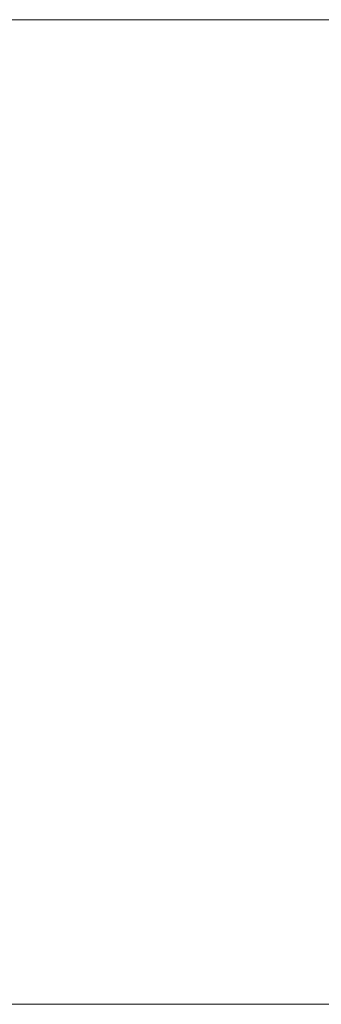
# Model space of a CAD drawing. Units: inches. Extents: x -24 to 520, y -98 to 136.
# Drawn here: x 336 to 346, y 53 to 83 of the extents above; entities that cross this region are included whole.
import ezdxf

# ---------------------------------------------------------------- set-up
doc = ezdxf.new("R2010")
doc.units = ezdxf.units.IN
doc.header["$LTSCALE"] = 96
doc.header["$MEASUREMENT"] = 0
for name, color, linetype in [('AFUFR-3-EDLM', 15, 'Continuous'), ('AFUFR-3-TPLM', 15, 'Continuous'), ('AFUWK-P-T', 1, 'Continuous')]:
    doc.layers.add(name, color=color, linetype=linetype)
doc.styles.get("Standard").update_dxf_attribs({"font": 'arial.ttf'})

# ---------------------------------------------------------------- blocks, each defined once
blk = doc.blocks.new('3_TRGRECS3066-NN-GN')
at = {"layer": 'AFUWK-P-T', "linetype": 'Continuous', "lineweight": 0, "flags": 1}
for tag, height in [('CAPTG', 2.5), ('CAPPN', 0.001), ('CAPMG', 0.001), ('CAPMC', 0.001), ('CAPQT', 0.001), ('CAPDH', 0.001), ('CAPGC', 0.001)]:
    blk.add_attdef(tag, (0, 0), '', height=height, dxfattribs=at)
at = {"layer": 'AFUFR-3-EDLM', "linetype": 'Continuous', "lineweight": 0}
mesh = blk.add_polyface(dxfattribs=at)
corners = [(66, -30, 27.75), (66, 0, 27.75), (66, 0, 28.75), (66, -30, 28.75), (0, 0, 27.75), (0, 0, 28.75), (0, -30, 27.75), (0, -30, 28.75)]
mesh.append_faces([[corners[k] for k in face] for face in [(0, 1, 2, 3), (1, 4, 5, 2), (4, 6, 7, 5), (6, 0, 3, 7)]])
at = {"layer": 'AFUFR-3-TPLM', "linetype": 'Continuous', "lineweight": 0}
mesh = blk.add_polyface(dxfattribs=at)
corners = [(66, -30, 27.75), (0, -30, 27.75), (0, 0, 27.75), (66, 0, 27.75)]
mesh.append_faces([[corners[k] for k in face] for face in [(0, 1, 2, 3)]])
mesh = blk.add_polyface(dxfattribs=at)
corners = [(66, -30, 28.75), (66, 0, 28.75), (0, 0, 28.75), (0, -30, 28.75)]
mesh.append_faces([[corners[k] for k in face] for face in [(0, 1, 2, 3)]])

msp = doc.modelspace()

# ---------------------------------------------------------------- block references
msp.add_blockref('3_TRGRECS3066-NN-GN', (327.153, 83.097))

doc.saveas('drawing.dxf')
